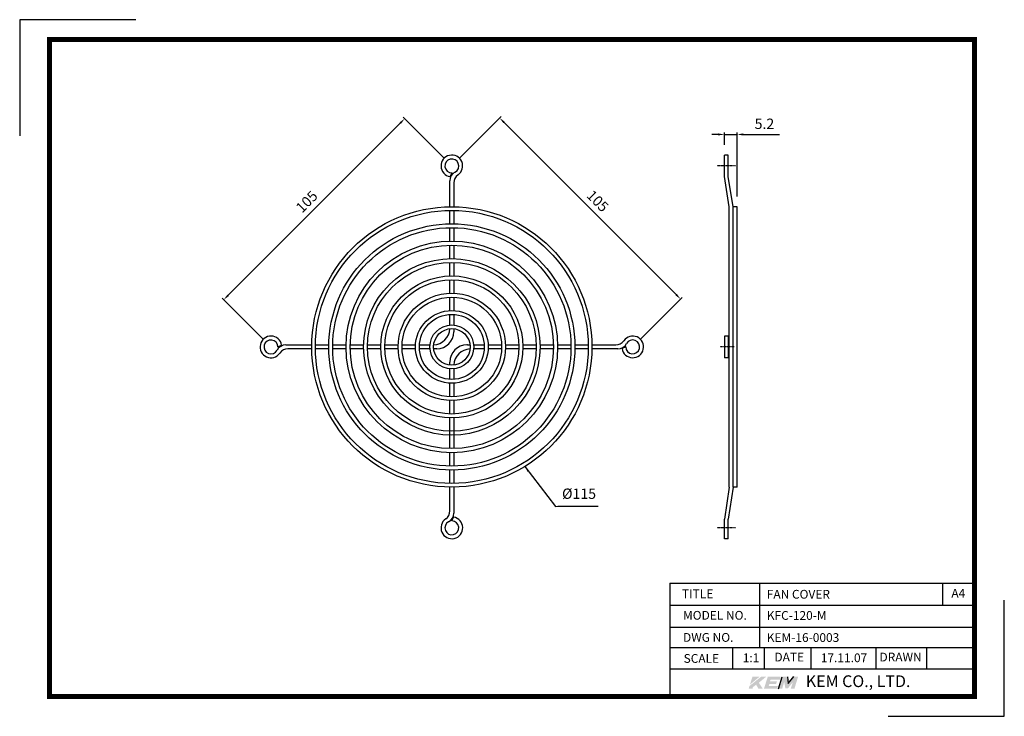
# Model space of a CAD drawing. Units: inches. Extents: x 8932 to 9336, y 9119 to 9405.
import ezdxf

# ---------------------------------------------------------------- set-up
doc = ezdxf.new("R2010")
doc.units = ezdxf.units.IN
doc.header["$LTSCALE"] = 0.1
doc.linetypes.add('DASHDOT', pattern=[25.4, 12.7, -6.35, 0, -6.35])
doc.styles.add('KEM', font='romans.shx')
doc.styles.get("Standard").update_dxf_attribs({"font": 'arial.ttf'})
doc.dimstyles.new('KEM 치수', dxfattribs={"dimtxt": 2.5, "dimasz": 2.5, "dimexe": 0.5, "dimexo": 0.5, "dimgap": 1, "dimtad": 3, "dimdsep": 46, "dimtxsty": 'KEM', "dimcen": 2, "dimclrd": 1, "dimclre": 1, "dimclrt": 7, "dimazin": 2, "dimtfac": 1, "dimtmove": 0, "dimatfit": 3, "dimfxl": 0.5, "dimlwd": -1, "dimlwe": -1, "dimarcsym": 0})

# ---------------------------------------------------------------- blocks, each defined once
blk = doc.blocks.new('A$C3A5C62E7')
h = blk.add_hatch(color=256)
h.paths.add_polyline_path([(-5.7, -1.12), (-5.7, -1.63), (-7.09, -1.63), (-6.79, -0.67), (-2.79, 2.51), (-1.06, 2.51), (-3.61, 0.43), (-2.23, -1.63), (-3.74, -1.63), (-4.5, -0.25)])
h.paths.add_polyline_path([(2.65, -1.63), (-1.84, -1.63), (-0.54, 2.51), (3.91, 2.51), (3.61, 1.52), (0.47, 1.52), (0.14, 0.89), (2.6, 0.89), (2.3, 0), (0, 0), (-0.21, -0.64), (2.95, -0.64)])
h.paths.add_polyline_path([(4.39, -1.63), (3.14, -1.63), (4.41, 2.51), (6.2, 2.51), (6.45, 0.2), (8.35, 2.54), (9.87, 2.54), (8.6, -1.63), (7.3, -1.63), (8.1, 0.68), (6.39, -1.48), (5.48, -1.48), (5.11, 0.78)])
h.paths.add_polyline_path([(-3.35, 2.51), (-5.79, 2.51), (-6.64, -0.21)], flags=17)
edge = h.paths.add_edge_path()
edge.add_line((-5.7, -1.63), (-7.09, -1.63))
edge.add_line((-2.23, -1.63), (-3.74, -1.63))
edge.add_line((4.39, -1.63), (3.14, -1.63))
for p, q in [((3.14, -1.63), (4.41, 2.51)), ((6.2, 2.51), (6.45, 0.2)), ((6.45, 0.2), (8.35, 2.54))]:
    blk.add_line(p, q)
blk = doc.blocks.new('*D2912')
at = {"color": 1, "transparency": 16777216}
for p, q in [((8827.3, 11077.25), (8897.94, 11147.89)), ((8916.11, 11133.34), (8899.15, 11150.3))]:
    blk.add_line(p, q, dxfattribs=at)
at = {"color": 1, "linetype": 'ByBlock', "transparency": 16777216}
blk.add_line((8841.86, 11059.09), (8824.9, 11076.05), dxfattribs=at)
at = {"color": 1, "transparency": 16777216}
for points in [[(8897.64, 11148.19), (8898.24, 11147.59), (8899.75, 11149.7)], [(8827, 11077.55), (8827.6, 11076.95), (8825.5, 11075.45)]]:
    blk.add_solid(points, dxfattribs=at)
at = {"layer": 'Defpoints', "color": 0, "transparency": 16777216}
for p in [(8899.75, 11149.7), (8919.11, 11130.33), (8844.87, 11056.08)]:
    blk.add_point(p, dxfattribs=at)
at = {"color": 2, "transparency": 16777216, "insert": (8859.92, 11115.28), "char_height": 4.25, "attachment_point": 5, "rotation": 45, "style": 'KEM'}
blk.add_mtext('105', dxfattribs=at)
blk = doc.blocks.new('*D2913')
at = {"color": 1, "linetype": 'ByBlock', "transparency": 16777216}
blk.add_line((8922.12, 11133.34), (8939.35, 11150.57), dxfattribs=at)
at = {"color": 1, "transparency": 16777216}
for p, q in [((8940.55, 11148.16), (9011.19, 11077.52)), ((8996.36, 11059.09), (9013.6, 11076.32))]:
    blk.add_line(p, q, dxfattribs=at)
for points in [[(8940.85, 11148.46), (8940.25, 11147.86), (8938.75, 11149.97)], [(9011.49, 11077.82), (9010.89, 11077.22), (9012.99, 11075.72)]]:
    blk.add_solid(points, dxfattribs=at)
at = {"layer": 'Defpoints', "color": 0, "transparency": 16777216}
for p in [(8919.11, 11130.33), (9012.99, 11075.72), (8993.36, 11056.08)]:
    blk.add_point(p, dxfattribs=at)
at = {"color": 2, "transparency": 16777216, "insert": (8978.58, 11115.55), "char_height": 4.25, "attachment_point": 5, "rotation": 315, "style": 'KEM'}
blk.add_mtext('105', dxfattribs=at)
blk = doc.blocks.new('*D2914')
at = {"color": 1, "transparency": 16777216}
for p, q in [((9028.42, 11143.23), (9025.87, 11143.23)), ((9030.97, 11143.23), (9036.17, 11143.23)), ((9036.17, 11117.83), (9036.17, 11144.08)), ((9038.72, 11143.23), (9053.57, 11143.23))]:
    blk.add_line(p, q, dxfattribs=at)
at = {"color": 1, "linetype": 'ByBlock', "transparency": 16777216}
blk.add_line((9030.97, 11139.03), (9030.97, 11144.08), dxfattribs=at)
at = {"color": 1, "transparency": 16777216}
for points in [[(9028.42, 11143.66), (9028.42, 11142.81), (9030.97, 11143.23)], [(9038.72, 11143.66), (9038.72, 11142.81), (9036.17, 11143.23)]]:
    blk.add_solid(points, dxfattribs=at)
at = {"layer": 'Defpoints', "color": 0, "transparency": 16777216}
for p in [(9036.17, 11143.23), (9030.97, 11134.78), (9036.17, 11113.58)]:
    blk.add_point(p, dxfattribs=at)
at = {"color": 2, "transparency": 16777216, "insert": (9047.42, 11147.06), "char_height": 4.25, "attachment_point": 5, "style": 'KEM'}
blk.add_mtext('5.2', dxfattribs=at)
blk = doc.blocks.new('A$C05DE15D2')
for p, q in [((290.844, -55.532), (289.244, -55.532)), ((289.244, -64.373), (289.244, -55.532)), ((290.844, -64.373), (290.844, -55.532)), ((177.389, -62.832), (176.67, -64.373)), ((291.244, -76.728), (289.244, -64.373)), ((292.844, -76.728), (290.844, -64.373)), ((176.589, -76.733), (176.589, -66.038)), ((178.189, -66.936), (178.189, -76.733)), ((291.244, -191.728), (291.244, -76.728)), ((294.444, -76.728), (292.844, -76.728)), ((292.844, -191.728), (292.844, -76.728)), ((294.444, -191.728), (294.444, -76.728)), ((176.589, -83.734), (176.589, -78.234)), ((178.189, -78.234), (178.189, -83.734)), ((176.589, -90.835), (176.589, -85.334)), ((178.189, -85.334), (178.189, -90.835)), ((176.589, -98.007), (176.589, -92.506)), ((178.189, -92.506), (178.189, -98.007)), ((176.589, -105.109), (176.589, -99.607)), ((178.189, -99.607), (178.189, -105.109)), ((176.589, -112.212), (176.589, -106.71)), ((178.189, -106.71), (178.189, -112.212)), ((176.589, -119.319), (176.589, -113.814)), ((178.189, -113.814), (178.189, -119.319)), ((176.589, -125.264), (176.589, -120.922)), ((178.189, -120.922), (178.189, -125.264)), ((178.189, -126.771), (178.189, -127.928)), ((178.189, -127.828), (178.189, -128.028)), ((289.244, -129.778), (289.244, -138.678)), ((290.844, -129.778), (289.244, -129.778)), ((290.844, -129.778), (290.844, -138.678)), ((105.993, -134.228), (107.534, -133.509)), ((109.199, -133.428), (119.894, -133.428)), ((119.894, -135.028), (110.097, -135.028)), ((121.395, -133.428), (126.895, -133.428)), ((126.895, -135.028), (121.395, -135.028)), ((128.495, -133.428), (133.996, -133.428)), ((133.996, -135.028), (128.495, -135.028)), ((135.667, -133.428), (141.168, -133.428)), ((141.168, -135.028), (135.667, -135.028)), ((142.768, -133.428), (148.27, -133.428)), ((148.27, -135.028), (142.768, -135.028)), ((149.87, -133.428), (155.373, -133.428)), ((155.373, -135.028), (149.87, -135.028)), ((156.975, -133.428), (162.48, -133.428)), ((162.48, -135.028), (156.975, -135.028)), ((164.083, -133.428), (168.424, -133.428)), ((168.424, -135.028), (164.083, -135.028)), ((171.189, -135.028), (169.932, -135.028)), ((183.789, -133.428), (183.589, -133.428)), ((183.789, -133.428), (184.846, -133.428)), ((186.353, -133.428), (190.695, -133.428)), ((190.695, -135.028), (186.353, -135.028)), ((192.297, -133.428), (197.803, -133.428)), ((197.803, -135.028), (192.297, -135.028)), ((199.404, -133.428), (204.907, -133.428)), ((204.907, -135.028), (199.404, -135.028)), ((206.508, -133.428), (212.01, -133.428)), ((212.01, -135.028), (206.508, -135.028)), ((213.61, -133.428), (219.111, -133.428)), ((219.111, -135.028), (213.61, -135.028)), ((220.781, -133.428), (226.282, -133.428)), ((226.282, -135.028), (220.781, -135.028)), ((227.883, -133.428), (233.383, -133.428)), ((233.383, -135.028), (227.883, -135.028)), ((234.883, -133.428), (244.681, -133.428)), ((245.578, -135.028), (234.883, -135.028)), ((248.785, -134.228), (247.244, -134.947)), ((291.244, -133.509), (290.844, -133.509)), ((291.244, -135.028), (290.844, -135.028)), ((176.589, -141.685), (176.589, -140.428)), ((290.844, -138.678), (289.244, -138.678)), ((176.589, -147.534), (176.589, -143.192)), ((178.189, -143.192), (178.189, -147.534)), ((176.589, -154.642), (176.589, -149.136)), ((178.189, -149.136), (178.189, -154.642)), ((176.589, -161.746), (176.589, -156.243)), ((178.189, -156.243), (178.189, -161.746)), ((176.589, -175.95), (176.589, -163.347)), ((178.189, -163.347), (178.189, -175.95)), ((176.589, -183.121), (176.589, -177.621)), ((178.189, -177.621), (178.189, -183.121)), ((176.589, -190.222), (176.589, -184.722)), ((178.189, -184.722), (178.189, -190.222)), ((176.589, -201.52), (176.589, -191.722)), ((178.189, -191.722), (178.189, -202.418)), ((291.244, -191.728), (289.244, -204.883)), ((292.844, -191.728), (290.844, -204.883)), ((294.444, -191.728), (292.844, -191.728)), ((177.389, -205.624), (178.108, -204.083)), ((289.244, -212.924), (289.244, -204.883)), ((290.844, -212.924), (290.844, -204.883)), ((290.844, -212.924), (289.244, -212.924))]:
    blk.add_line(p, q)
at = {"color": 1, "linetype": 'DASHDOT', "ltscale": 0.1}
for p, q in [((293.844, -59.982), (286.244, -59.982)), ((293.32, -134.228), (287.52, -134.228)), ((293.844, -208.474), (286.244, -208.474))]:
    blk.add_line(p, q, dxfattribs=at)
at = {"color": 1}
for p, q in [((266.899, -231.117), (266.899, -277.603)), ((266.899, -231.117), (391.91, -231.117)), ((303.734, -231.117), (303.734, -257.582)), ((378.887, -240.185), (378.887, -231.117)), ((266.899, -240.185), (391.91, -240.185)), ((266.899, -249.253), (391.91, -249.253)), ((266.899, -257.582), (391.91, -257.582)), ((292.733, -266.28), (292.733, -257.582)), ((305.672, -266.28), (305.672, -257.582)), ((324.773, -257.582), (324.773, -266.28)), ((351.429, -257.582), (351.429, -266.28)), ((372.262, -257.582), (372.262, -266.28)), ((266.899, -266.28), (391.91, -266.28))]:
    blk.add_line(p, q, dxfattribs=at)
for points in [[(47.628, 0), (0, 0), (0, -47.628)], [(356.53, -285.768), (404.158, -285.768), (404.158, -238.14)]]:
    blk.add_lwpolyline(points, dxfattribs=at)
at = {"color": 5, "const_width": 2.041}
blk.add_lwpolyline([(12.247, -8.165), (391.91, -8.165), (391.91, -277.603), (12.247, -277.603)], close=True, dxfattribs=at)
for radius in [57.5, 56, 50.5, 48.9, 43.4, 41.73, 36.23, 34.63, 29.13, 27.53, 22.03, 20.43, 14.93, 13.33, 9, 7.5]:
    blk.add_circle((177.389, -134.228), radius)
for centre, radius, start, end in [((177.389, -59.982), 4.45, 304.61417, 260.69988), ((177.389, -59.982), 2.85, 297.84967, 270), ((180.589, -66.038), 4, 117.84967, 180), ((182.189, -66.936), 4, 124.61417, 180), ((169.589, -126.428), 7, 272.81452, 357.18563), ((171.189, -128.028), 7, 270, 0), ((103.143, -134.228), 4.45, 9.30012, 325.38583), ((103.143, -134.228), 2.85, 0, 332.15033), ((244.681, -129.428), 4, 270, 325.38583), ((245.578, -131.028), 4, 270, 332.15033), ((251.635, -134.228), 4.45, 189.30012, 145.38583), ((251.635, -134.228), 2.85, 180, 152.15033), ((109.199, -137.428), 4, 90, 152.15033), ((110.097, -139.028), 4, 90, 145.38583), ((183.589, -140.428), 7, 90, 180), ((185.189, -142.028), 7, 92.81418, 177.18567), ((172.589, -201.52), 4, 304.61417, 0), ((177.389, -208.474), 4.45, 124.61417, 80.69988), ((177.389, -208.474), 2.85, 117.84967, 90), ((174.189, -202.418), 4, 297.84967, 0)]:
    blk.add_arc(centre, radius, start, end)
at = {"lineweight": 211, "xscale": 1.197504, "yscale": 1.197504, "zscale": 1.197504}
blk.add_blockref('A$C3A5C62E7', (307.71, -272.521), dxfattribs=at)
at = {"color": 2, "insert": (222.629, -197.901), "char_height": 4.25, "attachment_point": 7, "style": 'KEM'}
blk.add_mtext('%%c115', dxfattribs=at)
at = {"color": 3, "char_height": 3.59251, "attachment_point": 1}
for s, insert, width in [('{\\fGulim|b0|i0|c129|p50;TITLE}', (271.874, -233.717), 26.98564), ('{\\fGulim|b0|i0|c129|p50;A4}', (382.44, -233.494), 4.63258), ('{\\fGulim|b0|i0|c129|p50;MODEL NO.}', (272.283, -242.545), 26.98564), ('{\\fGulim|b0|i0|c129|p50;DWG NO.}', (272.283, -251.613), 26.98564), ('{\\fGulim|b0|i0|c129|p50;SCALE}', (272.53, -260.239), 4.63258), ('{\\fGulim|b0|i0|c129|p50;DATE}', (309.795, -259.674), 4.63258), ('{\\fGulim|b0|i0|c129|p50;DRAWN}', (352.928, -259.674), 4.63258)]:
    blk.add_mtext(s, dxfattribs=dict(at, insert=insert, width=width))
at = {"attachment_point": 1}
for s, insert, char_height, width in [('{\\fGulim|b0|i0|c129|p50;FAN COVER}', (306.673, -233.908), 3.59251, 58.10138), ('{\\fGulim|b0|i0|c129|p50;KFC-120-M}', (306.673, -242.602), 3.59251, 4.05119), ('{\\fGulim|b0|i0|c129|p50;KEM-16-0003}', (306.673, -251.67), 3.59251, 4.63258), ('{\\fGulim|b0|i0|c129|p50;1:1}', (296.797, -259.978), 3.59251, 4.63258), ('{\\fGulim|b0|i0|c129|p50;17.11.07}', (328.837, -259.978), 3.59251, 4.63258), ('{\\fGaramond|b0|i0|c129|p18;KEM CO., LTD.}', (322.679, -268.967), 4.81391, 68.17462)]:
    blk.add_mtext(s, dxfattribs=dict(at, insert=insert, char_height=char_height, width=width))
for p1, p2, distance, picture, middle in [((103.143, -134.228), (177.389, -59.982), 27.387, '*D2912', (118.196, -75.035)), ((177.389, -59.982), (251.635, -134.228), 27.768, '*D2913', (236.852, -74.765))]:
    dim = blk.add_aligned_dim(p1=p1, p2=p2, distance=distance, dimstyle='KEM 치수', override={"dimscale": 1.7, "dimasz": 1.5, "dimexo": 2.5, "dimclrt": 2})
    dim.commit()
    dim.dimension.update_dxf_attribs({"geometry": picture, "text_midpoint": middle, "insert": (-8741.724, -11190.312)})
dim = blk.add_linear_dim(base=(294.444, -47.078), p1=(289.244, -55.532), p2=(294.444, -76.728), angle=180, dimstyle='KEM 치수', override={"dimscale": 1.7, "dimasz": 1.5, "dimexo": 2.5, "dimclrt": 2})
dim.commit()
dim.dimension.update_dxf_attribs({"geometry": '*D2914', "text_midpoint": (305.696, -43.253), "insert": (-8741.724, -11190.312)})
at = {"annotation_type": 0, "has_hookline": 1, "hookline_direction": 0, "text_width": 14.774}
blk.add_leader([(207.324, -183.321), (219.882, -199.676), (220.929, -199.601)], dimstyle='KEM 치수', override={"dimscale": 1.7, "dimasz": 1.5, "dimexo": 2.5, "dimgap": 1, "dimtad": 1, "dimclrt": 2}, dxfattribs=at)

msp = doc.modelspace()

# ---------------------------------------------------------------- block references
msp.add_blockref('A$C05DE15D2', (8931.63, 9405.18))

doc.saveas('drawing.dxf')
